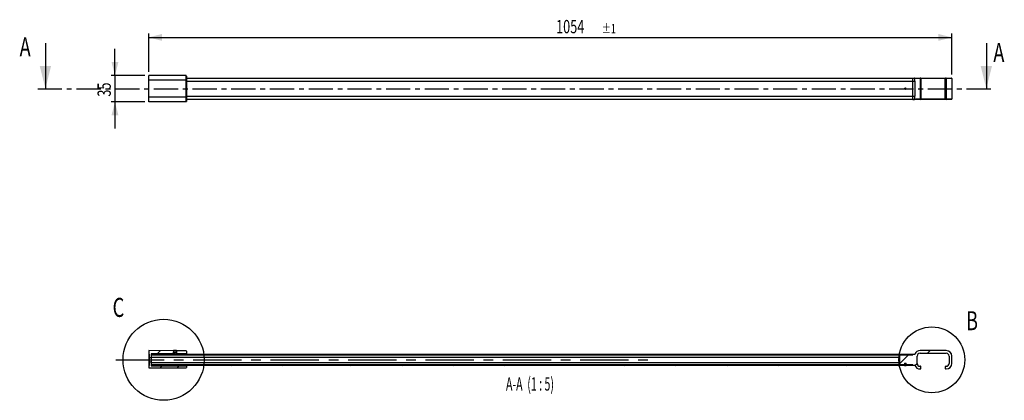
# Model space of a CAD drawing. Extents: x 76 to 334, y 132 to 232.
import ezdxf
from ezdxf.enums import TextEntityAlignment as Align

# ---------------------------------------------------------------- set-up
doc = ezdxf.new("R2010")
doc.units = 0
doc.linetypes.add('CENTER', pattern=[10.16, 6.35, -1.27, 1.27, -1.27])
doc.linetypes.add('CENTERX2', pattern=[20.32, 12.7, -2.54, 2.54, -2.54])
doc.layers.get('0').update_dxf_attribs({"linetype": 'CONTINUOUS'})
doc.layers.add('KOPF', color=7, linetype='CONTINUOUS')
doc.layers.add('ZEICHNUNG', color=7, linetype='CONTINUOUS')
doc.dimstyles.new('SLDDIMSTYLE0', dxfattribs={"dimtxt": 3.5, "dimasz": 3.5, "dimexe": 0, "dimexo": 0.0625, "dimgap": 0.875, "dimtad": 1, "dimlfac": 5, "dimrnd": 1e-09, "dimzin": 12, "dimsah": 1, "dimcen": 0.09, "dimazin": 3, "dimtol": 1, "dimtp": 1, "dimtm": 1, "dimtfac": 1, "dimtofl": 0, "dimtmove": 0, "dimatfit": 3})
doc.dimstyles.new('SLDDIMSTYLE1', dxfattribs={"dimtxt": 3.5, "dimasz": 3.5, "dimexe": 0, "dimexo": 0.0625, "dimgap": 0.875, "dimtad": 1, "dimlfac": 5, "dimrnd": 1e-09, "dimzin": 12, "dimsah": 1, "dimcen": 0.09, "dimazin": 3, "dimtfac": 1, "dimtmove": 0, "dimatfit": 3})

# ---------------------------------------------------------------- blocks, each defined once
blk = doc.blocks.new('_D')
at = {"layer": 'ZEICHNUNG'}
for p, q in [((109.55, 218.43), (109.55, 228.43)), ((320.39, 217.66), (320.39, 228.43)), ((109.55, 227.43), (320.39, 227.43))]:
    blk.add_line(p, q, dxfattribs=at)
for points in [[(109.55, 227.43), (113.05, 226.53), (113.05, 228.33)], [(320.39, 227.43), (316.89, 228.33), (316.89, 226.53)]]:
    blk.add_solid(points, dxfattribs=at)
at = {"layer": 'ZEICHNUNG', "width": 0.7}
for s, height, p in [('1054', 3.5, (216.5, 227.43, 2.78)), ('±1', 2.45, (228.53, 227.73, 2.78))]:
    blk.add_text(s, height=height, rotation=360, dxfattribs=at).set_placement(p, align=Align.BOTTOM_LEFT)
blk = doc.blocks.new('_D_1')
at = {"layer": 'ZEICHNUNG'}
for p, q in [((100.7, 217.43), (100.7, 224.43)), ((108.55, 217.43), (99.7, 217.43)), ((100.7, 217.43), (100.7, 210.48)), ((108.55, 210.48), (99.7, 210.48)), ((100.7, 210.48), (100.7, 203.48))]:
    blk.add_line(p, q, dxfattribs=at)
for points in [[(100.7, 217.43), (101.6, 220.93), (99.8, 220.93)], [(100.7, 210.48), (99.8, 206.98), (101.6, 206.98)]]:
    blk.add_solid(points, dxfattribs=at)
at = {"layer": 'ZEICHNUNG', "width": 0.7}
blk.add_text('35', height=3.5, rotation=90, dxfattribs=at).set_placement((100.7, 211.86, 2.78), align=Align.BOTTOM_LEFT)

msp = doc.modelspace()

# ---------------------------------------------------------------- linework, layer by layer
at = {"color": 7, "linetype": 'CONTINUOUS'}
for p, q in [((82.4358, 225.9582), (82.4358, 213.9582)), ((329.4614, 225.9582), (329.4614, 213.9582)), ((119.3541, 217.3802), (109.5536, 217.4316)), ((109.5536, 216.2282), (109.5536, 217.4316)), ((119.3541, 216.2282), (119.3541, 217.3802)), ((119.4536, 217.2802), (119.4536, 216.2282)), ((119.3541, 216.2282), (109.5536, 216.2282)), ((109.5536, 211.6882), (109.5536, 216.2282)), ((119.3541, 211.6882), (119.3541, 216.2282)), ((119.4536, 216.2282), (119.3541, 216.2282)), ((119.4536, 216.7282), (310.1936, 216.7282)), ((119.4536, 216.2282), (119.4536, 211.6882)), ((310.1936, 215.9582), (310.1936, 216.7582)), ((310.1936, 216.7582), (310.5936, 216.7582)), ((310.1936, 215.9582), (310.6972, 215.9582)), ((310.1936, 211.9582), (310.1936, 215.9582)), ((310.1936, 211.9882), (310.1936, 215.9282)), ((310.5936, 216.7148), (310.5936, 216.7582)), ((310.5936, 216.7582), (310.6738, 216.7582)), ((310.5936, 216.7148), (310.5992, 216.6582)), ((312.0536, 216.6582), (310.5992, 216.6582)), ((310.6972, 215.9582), (310.6972, 211.9582)), ((310.6988, 216.7582), (312.0536, 216.7582)), ((312.0536, 216.6582), (312.0536, 216.7582)), ((312.0536, 216.7582), (312.0936, 216.7582)), ((312.0536, 216.6582), (312.0536, 211.2582)), ((312.0936, 216.6582), (312.0536, 216.6582)), ((312.0936, 216.6582), (312.0936, 216.7582)), ((312.0936, 216.7582), (318.8936, 216.7582)), ((312.1936, 211.3582), (312.1936, 216.5582)), ((312.1936, 216.5582), (312.2936, 216.5582)), ((312.2936, 216.5582), (312.2936, 211.3582)), ((318.6936, 211.3582), (318.6936, 216.5582)), ((318.7936, 216.5582), (318.6936, 216.5582)), ((318.7936, 216.5582), (318.7936, 211.3582)), ((318.8936, 216.6582), (318.8936, 216.7582)), ((318.8936, 216.7582), (318.9336, 216.7582)), ((318.9336, 216.6582), (318.8936, 216.6582)), ((318.9336, 216.6582), (318.9336, 216.7582)), ((318.9336, 216.7582), (320.2936, 216.7582)), ((318.9336, 216.6582), (318.9336, 211.2582)), ((320.3936, 216.6582), (318.9336, 216.6582)), ((320.3936, 216.6582), (320.3936, 211.2582)), ((119.3541, 211.6882), (109.5536, 211.6882)), ((109.5536, 210.4849), (109.5536, 211.6882)), ((119.3541, 210.5362), (109.5536, 210.4849)), ((119.3541, 210.5362), (119.3541, 211.6882)), ((119.4536, 211.6882), (119.3541, 211.6882)), ((119.4536, 211.6882), (119.4536, 210.6362)), ((119.4536, 211.1882), (310.1936, 211.1882)), ((310.1936, 211.9582), (310.6972, 211.9582)), ((310.1936, 211.1582), (310.1936, 211.9582)), ((310.1936, 211.1582), (310.5936, 211.1582)), ((310.5992, 211.2582), (310.5936, 211.2016)), ((310.5936, 211.1582), (310.5936, 211.2016)), ((310.6738, 211.1582), (310.5936, 211.1582)), ((310.5992, 211.2582), (312.0536, 211.2582)), ((312.0536, 211.1582), (310.6988, 211.1582)), ((312.0536, 211.2582), (312.0936, 211.2582)), ((312.0536, 211.2582), (312.0536, 211.1582)), ((312.0936, 211.1582), (312.0536, 211.1582)), ((312.0936, 211.2582), (312.0936, 211.1582)), ((318.8936, 211.1582), (312.0936, 211.1582)), ((312.1936, 211.3582), (312.2936, 211.3582)), ((318.7936, 211.3582), (318.6936, 211.3582)), ((318.8936, 211.2582), (318.9336, 211.2582)), ((318.8936, 211.2582), (318.8936, 211.1582)), ((318.9336, 211.1582), (318.8936, 211.1582)), ((318.9336, 211.2582), (318.9336, 211.1582)), ((318.9336, 211.2582), (320.3936, 211.2582)), ((320.2936, 211.1582), (318.9336, 211.1582)), ((109.5536, 145.1479), (109.5536, 144.2476)), ((116.0336, 145.1139), (109.5536, 145.1479)), ((111.7618, 144.3127), (112.5811, 145.132)), ((115.9536, 144.8445), (115.9536, 144.1945)), ((115.9536, 144.8445), (116.9536, 144.8445)), ((116.0619, 145.1445), (116.0072, 145.1141)), ((116.0336, 145.1139), (116.0336, 144.3351)), ((116.0525, 145.1138), (116.0336, 145.1139)), ((116.0437, 144.1045), (116.7838, 144.8445)), ((116.848, 145.1445), (116.0619, 145.1445)), ((116.9112, 145.1094), (116.848, 145.1445)), ((116.8736, 145.1095), (116.8574, 145.1096)), ((116.8736, 144.3395), (116.8736, 145.1095)), ((119.3541, 145.0966), (116.8736, 145.1095)), ((116.8736, 144.9344), (117.0479, 145.1086)), ((116.9536, 144.1945), (116.9536, 144.8445)), ((119.4536, 144.9966), (119.4536, 144.4525)), ((318.9336, 145.1645), (312.0536, 145.1645)), ((313.9694, 144.4645), (314.6694, 145.1645)), ((109.6936, 144.2476), (109.5536, 144.2476)), ((109.5536, 144.2476), (109.5536, 143.6442)), ((109.6936, 143.6442), (109.5536, 143.6442)), ((109.5536, 143.6442), (109.5536, 141.8045)), ((109.6936, 144.2476), (109.6936, 143.2445)), ((110.3336, 143.2445), (109.6936, 143.2445)), ((109.6936, 143.2445), (109.6936, 142.2445)), ((109.6936, 142.2445), (109.6936, 141.2012)), ((109.6936, 142.2445), (110.3336, 142.2445)), ((116.0336, 144.3351), (110.1936, 144.3045)), ((110.1936, 144.3045), (110.1936, 143.8345)), ((110.1936, 144.2445), (110.1936, 144.0445)), ((110.1936, 144.2445), (310.1936, 144.2445)), ((110.1936, 144.0445), (310.1936, 144.0445)), ((110.1936, 143.8345), (110.3336, 143.8345)), ((110.3336, 143.2445), (110.3336, 143.8345)), ((110.3336, 142.2445), (110.3336, 143.2445)), ((110.3336, 141.6545), (110.3336, 142.2445)), ((111.4936, 144.0445), (111.6936, 144.2445)), ((115.9536, 144.1945), (116.2036, 143.9445)), ((115.9838, 144.0445), (116.1838, 144.2445)), ((116.4536, 144.0889), (116.2036, 143.9445)), ((116.7036, 143.9445), (116.2036, 143.9445)), ((116.7036, 143.9445), (116.4536, 144.0889)), ((116.7036, 143.9445), (116.9536, 144.1945)), ((119.3541, 144.3525), (116.8736, 144.3395)), ((119.4536, 144.4525), (119.4536, 144.2445)), ((120.4739, 144.0445), (120.6739, 144.2445)), ((124.964, 144.0445), (125.164, 144.2445)), ((129.4541, 144.0445), (129.6541, 144.2445)), ((133.9443, 144.0445), (134.1443, 144.2445)), ((138.4344, 144.0445), (138.6344, 144.2445)), ((142.9245, 144.0445), (143.1245, 144.2445)), ((147.4146, 144.0445), (147.6146, 144.2445)), ((151.9048, 144.0445), (152.1048, 144.2445)), ((156.3949, 144.0445), (156.5949, 144.2445)), ((160.885, 144.0445), (161.085, 144.2445)), ((165.3752, 144.0445), (165.5752, 144.2445)), ((169.8653, 144.0445), (170.0653, 144.2445)), ((174.3554, 144.0445), (174.5554, 144.2445)), ((178.8455, 144.0445), (179.0455, 144.2445)), ((183.3357, 144.0445), (183.5357, 144.2445)), ((187.8258, 144.0445), (188.0258, 144.2445)), ((192.3159, 144.0445), (192.5159, 144.2445)), ((196.8061, 144.0445), (197.0061, 144.2445)), ((201.2962, 144.0445), (201.4962, 144.2445)), ((205.7863, 144.0445), (205.9863, 144.2445)), ((210.2764, 144.0445), (210.4764, 144.2445)), ((214.7666, 144.0445), (214.9666, 144.2445)), ((219.2567, 144.0445), (219.4567, 144.2445)), ((223.7468, 144.0445), (223.9468, 144.2445)), ((228.237, 144.0445), (228.437, 144.2445)), ((232.7271, 144.0445), (232.9271, 144.2445)), ((237.2172, 144.0445), (237.4172, 144.2445)), ((241.7073, 144.0445), (241.9073, 144.2445)), ((246.1975, 144.0445), (246.3975, 144.2445)), ((250.6876, 144.0445), (250.8876, 144.2445)), ((255.1777, 144.0445), (255.3777, 144.2445)), ((259.6678, 144.0445), (259.8678, 144.2445)), ((264.158, 144.0445), (264.358, 144.2445)), ((268.6481, 144.0445), (268.8481, 144.2445)), ((273.1382, 144.0445), (273.3382, 144.2445)), ((277.6284, 144.0445), (277.8284, 144.2445)), ((282.1185, 144.0445), (282.3185, 144.2445)), ((286.6086, 144.0445), (286.8086, 144.2445)), ((291.0987, 144.0445), (291.2987, 144.2445)), ((295.5889, 144.0445), (295.7889, 144.2445)), ((300.079, 144.0445), (300.279, 144.2445)), ((304.5691, 144.0445), (304.7691, 144.2445)), ((306.6936, 141.6789), (309.0593, 144.0445)), ((306.6936, 143.8445), (306.6936, 141.6445)), ((306.8936, 144.0445), (310.1936, 144.0445)), ((309.0593, 144.0445), (309.2593, 144.2445)), ((310.1936, 144.2445), (310.1936, 144.0445)), ((310.1936, 144.2445), (310.6972, 144.2445)), ((311.2936, 141.7845), (311.2936, 143.7045)), ((312.0536, 144.4645), (318.9336, 144.4645)), ((319.6936, 143.7045), (319.6936, 141.7845)), ((320.3936, 141.7845), (320.3936, 143.7045)), ((109.6936, 141.8045), (109.5536, 141.8045)), ((109.5536, 141.8045), (109.5536, 141.2012)), ((109.5536, 141.2012), (109.5536, 140.6012)), ((109.5536, 141.2012), (109.6936, 141.2012)), ((109.5536, 140.6012), (119.3541, 140.6525)), ((110.3336, 141.6545), (110.1936, 141.6545)), ((110.1936, 141.6545), (110.1936, 141.1845)), ((110.1936, 141.4445), (110.1936, 141.2445)), ((307.9436, 141.4445), (110.1936, 141.4445)), ((307.9936, 141.2445), (110.1936, 141.2445)), ((110.1936, 141.1845), (119.3541, 141.1366)), ((112.5561, 140.6169), (113.1085, 141.1693)), ((113.1838, 141.2445), (113.3838, 141.4445)), ((117.0699, 140.6405), (117.5752, 141.1459)), ((117.6739, 141.2445), (117.8739, 141.4445)), ((119.4536, 141.2445), (119.4536, 141.0366)), ((119.4536, 141.0366), (119.4536, 140.7525)), ((122.164, 141.2445), (122.364, 141.4445)), ((126.6541, 141.2445), (126.8541, 141.4445)), ((131.1443, 141.2445), (131.3443, 141.4445)), ((135.6344, 141.2445), (135.8344, 141.4445)), ((140.1245, 141.2445), (140.3245, 141.4445)), ((144.6146, 141.2445), (144.8146, 141.4445)), ((149.1048, 141.2445), (149.3048, 141.4445)), ((153.5949, 141.2445), (153.7949, 141.4445)), ((158.085, 141.2445), (158.285, 141.4445)), ((162.5752, 141.2445), (162.7752, 141.4445)), ((167.0653, 141.2445), (167.2653, 141.4445)), ((171.5554, 141.2445), (171.7554, 141.4445)), ((176.0455, 141.2445), (176.2455, 141.4445)), ((180.5357, 141.2445), (180.7357, 141.4445)), ((185.0258, 141.2445), (185.2258, 141.4445)), ((189.5159, 141.2445), (189.7159, 141.4445)), ((194.0061, 141.2445), (194.2061, 141.4445)), ((198.4962, 141.2445), (198.6962, 141.4445)), ((202.9863, 141.2445), (203.1863, 141.4445)), ((207.4764, 141.2445), (207.6764, 141.4445)), ((211.9666, 141.2445), (212.1666, 141.4445)), ((216.4567, 141.2445), (216.6567, 141.4445)), ((220.9468, 141.2445), (221.1468, 141.4445)), ((225.437, 141.2445), (225.637, 141.4445)), ((229.9271, 141.2445), (230.1271, 141.4445)), ((234.4172, 141.2445), (234.6172, 141.4445)), ((238.9073, 141.2445), (239.1073, 141.4445)), ((243.3975, 141.2445), (243.5975, 141.4445)), ((247.8876, 141.2445), (248.0876, 141.4445)), ((252.3777, 141.2445), (252.5777, 141.4445)), ((256.8678, 141.2445), (257.0678, 141.4445)), ((261.358, 141.2445), (261.558, 141.4445)), ((265.8481, 141.2445), (266.0481, 141.4445)), ((270.3382, 141.2445), (270.5382, 141.4445)), ((274.8284, 141.2445), (275.0284, 141.4445)), ((279.3185, 141.2445), (279.5185, 141.4445)), ((283.8086, 141.2445), (284.0086, 141.4445)), ((288.2987, 141.2445), (288.4987, 141.4445)), ((292.7889, 141.2445), (292.9889, 141.4445)), ((297.279, 141.2445), (297.479, 141.4445)), ((301.7691, 141.2445), (301.9691, 141.4445)), ((306.2593, 141.2445), (306.4593, 141.4445)), ((307.9436, 141.4445), (306.8936, 141.4445)), ((307.9436, 141.8445), (308.4436, 141.8445)), ((307.9436, 141.8445), (307.9436, 141.4445)), ((307.9936, 141.2445), (308.3936, 141.2445)), ((310.1936, 141.2445), (308.3936, 141.2445)), ((308.4436, 141.4445), (308.4436, 141.8445)), ((310.1936, 141.4445), (308.4436, 141.4445)), ((310.1936, 141.4445), (310.1936, 141.2445)), ((310.6972, 141.2445), (310.1936, 141.2445)), ((310.7125, 141.2076), (311.2936, 141.7888)), ((312.1936, 141.0245), (312.0536, 141.0245)), ((312.0536, 140.3245), (312.1936, 140.3245)), ((312.2936, 140.4245), (312.2936, 140.9245)), ((318.6936, 140.9245), (318.6936, 140.4245)), ((318.9336, 141.0245), (318.7936, 141.0245)), ((318.7936, 140.3245), (318.9336, 140.3245))]:
    msp.add_line(p, q, dxfattribs=at)
at = {"color": 8, "linetype": 'CONTINUOUS'}
for p, q in [((119.4536, 215.9282), (310.1936, 215.9282)), ((318.7204, 216.6582), (312.2668, 216.6582)), ((119.4536, 211.9882), (310.1936, 211.9882)), ((312.2668, 211.2582), (318.7204, 211.2582)), ((110.3336, 143.4445), (306.6936, 143.4445)), ((119.3541, 144.2445), (119.3541, 144.3525)), ((110.3336, 142.0445), (306.6936, 142.0445)), ((119.3541, 141.1366), (119.3541, 141.2445))]:
    msp.add_line(p, q, dxfattribs=at)
at = {"color": 7, "linetype": 'CENTER'}
msp.add_line((80.4358, 213.9582), (331.4614, 213.9582), dxfattribs=at)
at = {"color": 7, "linetype": 'CONTINUOUS'}
for centre, radius in [((308.1936, 213.9582), 0.2), ((113.4699, 142.7445), 10.6498), ((315.1626, 142.7445), 8.6426)]:
    msp.add_circle(centre, radius, dxfattribs=at)
for centre, radius, start, end in [((119.3536, 217.2802), 0.1, 0, 89.7), ((310.6742, 216.6617), 0.0965, 90.272287, 146.639858), ((310.699, 216.6584), 0.0998, 90.104815, 180.104635), ((306.2086, 215.6867), 4.4967, 3.461084, 12.476535), ((312.0936, 216.5582), 0.2, 0, 90), ((312.0936, 216.5582), 0.1, 0, 90), ((318.8936, 216.5582), 0.2, 90, 180), ((318.8936, 216.5582), 0.1, 90, 180), ((320.2936, 216.6582), 0.1, 0, 90), ((119.3536, 210.6362), 0.1, 270.3, 0), ((310.6742, 211.2547), 0.0965, 213.360142, 269.727713), ((305.2171, 212.3685), 5.4954, 348.343919, 355.718462), ((310.699, 211.258), 0.0998, 179.895365, 269.895185), ((312.0936, 211.3582), 0.1, 270, 0), ((312.0936, 211.3582), 0.2, 270, 0), ((318.8936, 211.3582), 0.2, 180, 270), ((318.8936, 211.3582), 0.1, 180, 270), ((320.2936, 211.2582), 0.1, 270, 0), ((119.3536, 144.9966), 0.1, 0, 89.7), ((312.0536, 143.7045), 1.46, 90, 158.292831), ((318.9336, 143.7045), 1.46, 0, 90), ((119.3536, 144.4525), 0.1, 270.3, 0), ((306.8936, 143.8445), 0.2, 90, 180), ((312.0536, 143.7045), 0.76, 90, 180), ((318.9336, 143.7045), 0.76, 0, 90), ((119.3536, 141.0366), 0.1, 0, 89.7), ((119.3536, 140.7525), 0.1, 270.3, 0), ((306.8936, 141.6445), 0.2, 180, 270), ((308.1936, 141.182), 0.3625, 46.397181, 133.602819), ((308.1936, 141.0945), 0.25, 36.869898, 143.130102), ((312.0536, 141.7845), 1.46, 201.707169, 270), ((312.0536, 141.7845), 0.76, 180, 270), ((312.1936, 140.9245), 0.1, 0, 90), ((312.1936, 140.4245), 0.1, 270, 0), ((318.7936, 140.9245), 0.1, 90, 180), ((318.7936, 140.4245), 0.1, 180, 270), ((318.9336, 141.7845), 1.46, 270, 0), ((318.9336, 141.7845), 0.76, 270, 0)]:
    msp.add_arc(centre, radius, start, end, dxfattribs=at)
for points in [[(82.4358, 213.9582), (83.9358, 219.9582), (80.9358, 219.9582)], [(329.4614, 213.9582), (330.9614, 219.9582), (327.9614, 219.9582)]]:
    msp.add_solid(points, dxfattribs=at)
at = {"layer": 'ZEICHNUNG', "color": 7, "linetype": 'CENTERX2'}
msp.add_line((100.9224, 142.7445), (242.9789, 142.7445), dxfattribs=at)

# ---------------------------------------------------------------- texts
at = {"color": 7, "linetype": 'CONTINUOUS', "width": 0.7}
for s, p in [('A', (75.6675, 227.452)), ('A', (331.2929, 225.9582)), ('C', (100.0908, 159.0063)), ('B', (324.1288, 155.5115))]:
    msp.add_text(s, height=5, dxfattribs=at).set_placement(p, align=Align.TOP_LEFT)
at = {"layer": 'KOPF', "width": 0.583333}
msp.add_text('A-A  (1 : 5)', height=3.5, dxfattribs=at).set_placement((203.3507, 133.5546), align=Align.BOTTOM_LEFT)

# ---------------------------------------------------------------- dimensions: what is measured, and where the dimension line sits
at = {"layer": 'ZEICHNUNG'}
dim = msp.add_linear_dim(base=(320.3936, 227.4316), p1=(109.5536, 217.4316), p2=(320.3936, 216.6582), dimstyle='SLDDIMSTYLE0', dxfattribs=at)
dim.commit()
dim.dimension.update_dxf_attribs({"geometry": '_D', "text_midpoint": (224.3772, 227.4316), "dimtype": 160})
dim = msp.add_linear_dim(base=(100.7005, 210.4849), p1=(109.5536, 217.4316), p2=(109.5536, 210.4849), angle=90, dimstyle='SLDDIMSTYLE1', dxfattribs=at)
dim.commit()
dim.dimension.update_dxf_attribs({"geometry": '_D_1', "text_midpoint": (100.7005, 214.5359), "dimtype": 160})

doc.saveas('drawing.dxf')
